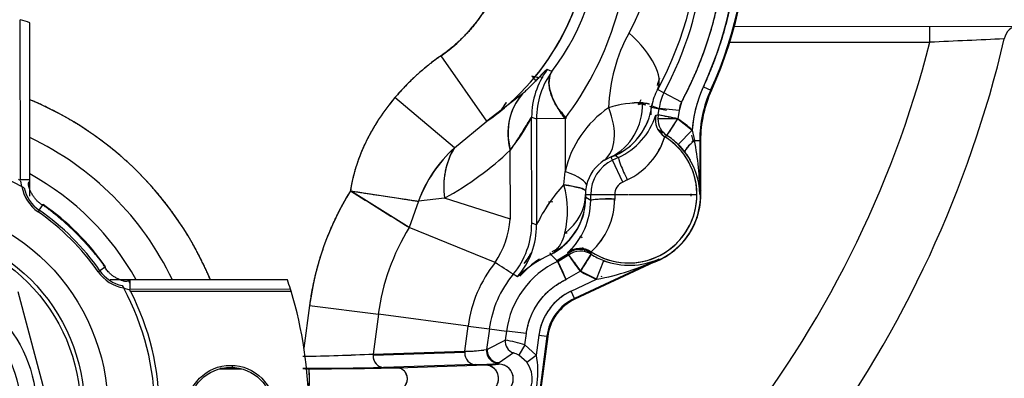
# Model space of a CAD drawing. Units: millimetres. Extents: x 0 to 408, y 0 to 202.
# Drawn here: x 75 to 91, y 124 to 130 of the extents above; entities that cross this region are included whole.
import ezdxf
from ezdxf.lldxf.tags import DXFTag

# ---------------------------------------------------------------- set-up
doc = ezdxf.new("R2010")
doc.units = ezdxf.units.MM
for name, color, linetype in [('17210009', 7, 'Continuous'), ('24883000_TMC60_0', 7, 'Continuous'), ('Predeterminado', 7, 'Continuous')]:
    doc.layers.add(name, color=color, linetype=linetype)
tags = doc.linetypes.add('HIDDEN2', pattern=[4.7625, 3.175, -1.5875]).pattern_tags.tags
tags[6:7] = [DXFTag(74, 4), DXFTag(75, 0), DXFTag(340, '0'), DXFTag(46, 0.0), DXFTag(50, 0.0), DXFTag(44, 0.0), DXFTag(45, 0.0)]
tags[4:5] = [DXFTag(74, 4), DXFTag(75, 0), DXFTag(340, '0'), DXFTag(46, 0.0), DXFTag(50, 0.0), DXFTag(44, 0.0), DXFTag(45, 0.0)]

# ---------------------------------------------------------------- blocks, each defined once
blk = doc.blocks.new('SE2')
at = {"layer": '17210009', "color": 7, "linetype": 'HIDDEN2'}
blk.add_line((86.483, 130.079), (91.976, 130.085), dxfattribs=at)
at = {"layer": '17210009', "color": 7, "linetype": 'Continuous'}
for q in [(89.656, 130.082), (86.408, 129.819)]:
    blk.add_line((89.656, 129.822), q, dxfattribs=at)
for centre, radius, start, end in [((72.927, 134.096), 20.663, 323.2352, 353.4461), ((72.927, 134.096), 18.429, 323.5219, 346.7673), ((98.635, -55.565), 185.605, 92.39869, 92.77277), ((72.927, 134.096), 17.267, 321.1651, 345.6711)]:
    blk.add_arc(centre, radius, start, end, dxfattribs=at)
at = {"layer": '17210009', "color": 7, "linetype": 'HIDDEN2'}
blk.add_arc((72.927, 134.096), 20.8, 323.2198, 353.5077, dxfattribs=at)
at = {"layer": '17210009', "color": 7, "linetype": 'Continuous'}
blk.add_ellipse((91.093, 129.824), major_axis=(0, 0.26), ratio=0.889478, start_param=0, end_param=1.363708, dxfattribs=at)
at = {"layer": '24883000_TMC60_0', "color": 7, "linetype": 'HIDDEN2'}
for p, q in [((74.886, 127.578), (74.883, 130.19)), ((75.039, 127.561), (75.037, 130.141)), ((75.04, 127.321), (75.037, 130.141)), ((82.463, 128.54), (81.718, 129.605)), ((82.463, 128.54), (81.718, 129.605)), ((83.377, 129.247), (83.317, 129.26)), ((83.518, 129.349), (83.442, 129.38)), ((83.518, 129.349), (83.442, 129.38)), ((85.979, 129.101), (86.098, 129.047)), ((85.979, 129.101), (86.098, 129.047)), ((81.934, 128.108), (80.967, 128.923)), ((81.934, 128.108), (80.967, 128.923)), ((83.04, 128.983), (82.463, 128.54)), ((85.337, 129.002), (85.236, 129.056)), ((85.337, 129.002), (85.236, 129.056)), ((85.623, 128.848), (85.337, 129.002)), ((85.623, 128.848), (85.337, 129.002)), ((86.11, 129.041), (86.098, 129.047)), ((86.11, 129.041), (86.098, 129.047)), ((84.923, 128.811), (84.943, 128.848)), ((84.934, 128.829), (84.969, 128.894)), ((85.132, 128.769), (85.11, 128.779)), ((85.132, 128.769), (85.114, 128.777)), ((85.132, 128.769), (85.258, 128.745)), ((85.132, 128.769), (85.379, 128.721)), ((85.142, 128.789), (85.26, 128.747)), ((85.142, 128.789), (85.26, 128.747)), ((85.623, 128.848), (85.584, 128.716)), ((83.19, 126.886), (83.188, 128.607)), ((83.188, 128.607), (83.268, 128.581)), ((83.188, 128.607), (83.268, 128.581)), ((83.19, 126.886), (83.188, 128.607)), ((85.206, 128.637), (85.245, 128.643)), ((85.206, 128.637), (85.245, 128.643)), ((85.245, 128.643), (85.239, 128.58)), ((85.245, 128.643), (85.239, 128.58)), ((85.245, 128.643), (85.26, 128.747)), ((85.564, 128.58), (85.245, 128.643)), ((85.584, 128.716), (85.26, 128.747)), ((85.584, 128.716), (85.26, 128.747)), ((85.584, 128.716), (85.564, 128.58)), ((85.584, 128.716), (85.564, 128.58)), ((81.934, 128.108), (82.463, 128.54)), ((81.934, 128.108), (82.463, 128.54)), ((83.732, 128.582), (83.268, 128.581)), ((83.732, 128.582), (83.268, 128.581)), ((83.268, 128.581), (83.27, 126.856)), ((83.268, 128.581), (83.27, 126.856)), ((83.732, 128.582), (83.733, 127.725)), ((83.732, 128.582), (83.733, 127.725)), ((85.564, 128.58), (85.239, 128.58)), ((85.564, 128.58), (85.239, 128.58)), ((85.387, 128.307), (85.564, 128.58)), ((85.564, 128.58), (85.796, 128.394)), ((85.351, 128.289), (85.387, 128.307)), ((85.351, 128.289), (85.387, 128.307)), ((85.567, 128.162), (85.796, 128.394)), ((85.567, 128.162), (85.796, 128.394)), ((85.814, 128.227), (85.791, 128.312)), ((85.814, 128.227), (85.791, 128.312)), ((85.796, 128.394), (85.833, 128.227)), ((85.796, 128.394), (85.833, 128.227)), ((85.681, 128.032), (85.567, 128.162)), ((85.662, 128.064), (85.601, 128.134)), ((85.662, 128.064), (85.601, 128.134)), ((85.833, 128.227), (85.814, 128.227)), ((85.824, 128.227), (85.814, 128.227)), ((85.833, 128.227), (85.919, 128.227)), ((85.833, 128.227), (85.919, 128.227)), ((85.919, 128.227), (85.92, 127.348)), ((85.919, 128.227), (85.933, 128.227)), ((85.919, 128.227), (85.92, 127.348)), ((85.919, 128.227), (85.933, 128.227)), ((85.934, 127.349), (85.933, 128.227)), ((85.933, 128.227), (85.933, 127.437)), ((82.843, 126.947), (82.841, 128.071)), ((82.843, 126.947), (82.841, 128.071)), ((84.37, 127.908), (84.477, 127.959)), ((84.37, 127.908), (84.477, 127.959)), ((84.503, 127.905), (84.477, 127.959)), ((84.503, 127.905), (84.477, 127.959)), ((84.552, 127.985), (84.599, 127.95)), ((84.552, 127.985), (84.599, 127.95)), ((84.599, 127.95), (84.503, 127.905)), ((84.599, 127.95), (84.503, 127.905)), ((84.668, 127.552), (84.503, 127.905)), ((84.668, 127.552), (84.503, 127.905)), ((83.714, 127.509), (83.733, 127.725)), ((83.714, 127.509), (83.733, 127.725)), ((74.885, 127.567), (74.904, 127.481)), ((74.946, 127.458), (74.904, 127.481)), ((84.08, 127.499), (84.065, 127.412)), ((84.08, 127.499), (84.065, 127.412)), ((84.743, 127.587), (84.668, 127.552)), ((84.743, 127.587), (84.668, 127.552)), ((80.245, 127.408), (81.349, 127.24)), ((81.202, 126.815), (80.245, 127.408)), ((84.064, 127.347), (84.148, 127.347)), ((84.064, 127.347), (84.148, 127.347)), ((84.148, 127.347), (84.538, 127.347)), ((84.148, 127.254), (84.148, 127.347)), ((84.148, 127.347), (84.538, 127.347)), ((84.148, 127.254), (84.148, 127.347)), ((84.538, 127.347), (84.538, 127.275)), ((84.538, 127.347), (84.759, 127.347)), ((84.538, 127.347), (84.538, 127.275)), ((84.538, 127.347), (84.759, 127.347)), ((84.769, 127.347), (85.873, 127.348)), ((84.769, 127.347), (85.873, 127.348)), ((85.92, 127.348), (85.934, 127.349)), ((85.92, 127.348), (85.934, 127.349)), ((85.934, 127.349), (85.933, 127.437)), ((85.934, 127.421), (85.933, 127.437)), ((81.349, 127.24), (81.202, 126.815)), ((81.349, 127.24), (81.202, 126.815)), ((81.776, 127.291), (81.349, 127.24)), ((81.776, 127.291), (81.349, 127.24)), ((82.843, 126.947), (81.776, 127.291)), ((82.843, 126.947), (81.776, 127.291)), ((83.531, 127.228), (83.461, 127.222)), ((84.068, 127.303), (84.068, 127.305)), ((84.068, 127.303), (84.068, 127.305)), ((84.148, 127.254), (84.068, 127.303)), ((84.148, 127.254), (84.068, 127.303)), ((83.27, 126.856), (83.19, 126.886)), ((83.27, 126.856), (83.19, 126.886)), ((82.596, 126.243), (81.202, 126.815)), ((82.596, 126.243), (81.202, 126.815)), ((83.501, 126.374), (83.488, 126.4)), ((83.501, 126.374), (83.488, 126.4)), ((83.491, 126.371), (83.549, 126.409)), ((83.498, 126.374), (83.549, 126.409)), ((83.498, 126.374), (83.598, 126.279)), ((83.498, 126.374), (83.598, 126.279)), ((83.62, 126.471), (83.515, 126.415)), ((83.62, 126.471), (83.515, 126.415)), ((83.598, 126.279), (83.783, 126.39)), ((83.613, 126.263), (83.79, 126.367)), ((83.783, 126.39), (83.778, 126.406)), ((83.783, 126.39), (83.778, 126.406)), ((83.79, 126.367), (83.783, 126.39)), ((83.79, 126.367), (83.783, 126.39)), ((83.79, 126.367), (83.981, 126.104)), ((83.981, 126.104), (84.154, 126.379)), ((84.053, 126.444), (84.036, 126.422)), ((84.154, 126.404), (84.154, 126.42)), ((84.154, 126.404), (84.154, 126.42)), ((84.154, 126.379), (84.154, 126.404)), ((84.154, 126.379), (84.154, 126.404)), ((83.068, 126.229), (83.115, 126.279)), ((83.068, 126.229), (83.115, 126.279)), ((83.607, 126.26), (83.598, 126.279)), ((83.619, 126.266), (83.598, 126.279)), ((83.607, 126.26), (83.745, 125.966)), ((83.637, 126.195), (83.649, 126.202)), ((85.253, 126.3), (83.887, 125.661)), ((85.253, 126.3), (83.887, 125.661)), ((85.259, 126.287), (83.893, 125.649)), ((85.179, 126.25), (83.893, 125.649)), ((84.245, 125.972), (84.36, 126.276)), ((84.245, 125.972), (84.36, 126.276)), ((85.179, 126.25), (85.259, 126.287)), ((85.179, 126.25), (85.194, 126.256)), ((85.194, 126.257), (85.194, 126.256)), ((85.194, 126.257), (85.194, 126.256)), ((85.259, 126.287), (85.253, 126.3)), ((85.259, 126.287), (85.253, 126.3)), ((82.961, 126.014), (82.889, 126.053)), ((82.961, 126.014), (82.889, 126.053)), ((83.981, 126.104), (83.757, 125.972)), ((83.981, 126.104), (83.757, 125.972)), ((84.245, 125.972), (83.981, 126.104)), ((79.222, 125.965), (76.34, 125.962)), ((83.832, 125.779), (84.245, 125.972)), ((83.832, 125.779), (84.245, 125.972)), ((84.324, 126.009), (84.33, 126.027)), ((75.548, 123.155), (74.846, 125.765)), ((76.539, 125.868), (76.562, 125.826)), ((76.562, 125.826), (76.648, 125.807)), ((79.271, 125.811), (76.659, 125.808)), ((83.887, 125.661), (83.832, 125.779)), ((83.887, 125.661), (83.832, 125.779)), ((83.893, 125.649), (83.887, 125.661)), ((83.893, 125.649), (83.887, 125.661)), ((79.582, 125.548), (79.491, 124.851)), ((79.582, 125.548), (79.491, 124.851)), ((79.582, 125.548), (80.699, 125.403)), ((79.582, 125.548), (80.699, 125.403)), ((80.699, 125.403), (80.614, 124.756)), ((80.699, 125.403), (80.614, 124.756)), ((82.158, 125.212), (80.699, 125.403)), ((82.158, 125.212), (80.699, 125.403)), ((82.104, 124.802), (82.158, 125.212)), ((82.104, 124.802), (82.158, 125.212)), ((82.158, 125.212), (82.502, 125.167)), ((82.158, 125.212), (82.502, 125.167)), ((82.502, 125.167), (82.458, 124.829)), ((82.502, 125.167), (82.458, 124.829)), ((82.502, 125.167), (82.78, 125.131)), ((82.502, 125.167), (82.78, 125.131)), ((82.78, 125.131), (82.761, 124.984)), ((82.78, 125.131), (82.761, 124.984)), ((83.103, 125.089), (82.78, 125.131)), ((83.103, 125.089), (82.78, 125.131)), ((83.079, 124.906), (83.103, 125.089)), ((83.079, 124.906), (83.103, 125.089)), ((82.471, 124.837), (82.761, 124.984)), ((82.471, 124.837), (82.761, 124.984)), ((83.436, 125.045), (82.994, 121.657)), ((83.436, 125.045), (82.994, 121.657)), ((83.45, 125.043), (83.007, 121.655)), ((83.45, 125.043), (83.007, 121.655)), ((83.307, 125.062), (83.265, 124.739)), ((83.307, 125.062), (83.265, 124.739)), ((83.307, 125.062), (83.436, 125.045)), ((83.307, 125.062), (83.436, 125.045)), ((83.45, 125.043), (83.436, 125.045)), ((83.45, 125.043), (83.436, 125.045)), ((82.103, 124.78), (80.613, 124.734)), ((82.103, 124.78), (80.613, 124.734)), ((80.614, 124.756), (80.613, 124.734)), ((80.614, 124.756), (82.104, 124.802)), ((80.614, 124.756), (82.104, 124.802)), ((82.103, 124.78), (82.104, 124.802)), ((82.458, 124.829), (82.456, 124.803)), ((82.469, 124.811), (82.456, 124.803)), ((82.469, 124.811), (82.456, 124.803)), ((82.458, 124.829), (82.471, 124.837)), ((82.458, 124.829), (82.471, 124.837)), ((82.469, 124.811), (82.471, 124.837)), ((82.893, 124.774), (82.664, 124.616)), ((83.079, 124.906), (82.98, 124.737)), ((83.079, 124.906), (82.98, 124.737)), ((83.265, 124.739), (83.079, 124.906)), ((83.265, 124.739), (83.079, 124.906)), ((82.664, 124.616), (82.651, 124.609)), ((82.664, 124.616), (82.651, 124.609)), ((82.664, 124.616), (82.653, 124.593)), ((82.664, 124.616), (82.653, 124.593)), ((83.11, 124.622), (82.98, 124.737)), ((83.11, 124.622), (83.265, 124.739)), ((83.11, 124.622), (83.265, 124.739)), ((78.12, 124.516), (78.478, 124.516)), ((78.326, 124.569), (78.326, 124.524)), ((78.326, 124.539), (78.326, 124.524)), ((78.326, 124.524), (78.447, 124.524)), ((78.326, 124.524), (78.447, 124.524)), ((79.518, 124.517), (79.575, 124.517)), ((79.534, 124.517), (79.575, 124.517)), ((82.272, 124.585), (80.782, 124.539)), ((82.272, 124.585), (80.782, 124.539)), ((81.013, 124.534), (82.453, 124.58)), ((81.013, 124.534), (82.453, 124.58)), ((82.53, 124.583), (82.527, 124.559)), ((82.53, 124.583), (82.527, 124.559))]:
    blk.add_line(p, q, dxfattribs=at)
at = {"layer": '24883000_TMC60_0', "color": 7, "linetype": 'Continuous'}
for p, q in [((75.041, 127.588), (74.885, 127.588)), ((75.19, 127.094), (75.255, 127.188)), ((75.19, 127.094), (75.171, 127.068)), ((76.148, 126.093), (76.175, 126.111)), ((76.268, 126.176), (76.175, 126.111)), ((79.222, 125.965), (76.645, 125.962)), ((76.669, 125.808), (76.669, 125.964)), ((76.673, 125.776), (79.281, 125.779))]:
    blk.add_line(p, q, dxfattribs=at)
at = {"layer": '24883000_TMC60_0', "color": 7, "linetype": 'HIDDEN2'}
for centre, radius in [((72.937, 123.852), 3.369), ((72.937, 123.852), 2.99), ((72.937, 123.852), 2.925), ((72.937, 123.852), 1.95), ((78.3, 123.858), 0.715), ((78.3, 123.858), 0.682)]:
    blk.add_circle(centre, radius, dxfattribs=at)
at = {"layer": '24883000_TMC60_0', "color": 7, "linetype": 'Continuous'}
blk.add_circle((72.937, 123.852), 2.21, dxfattribs=at)
at = {"layer": '24883000_TMC60_0', "color": 7, "linetype": 'HIDDEN2'}
for centre, radius, start, end in [((80.209, 131.763), 3.933, 304.9652, 56.1389), ((80.209, 131.763), 2.634, 304.9652, 56.1389), ((80.201, 131.75), 5.825, 331.8434, 15.6497), ((80.201, 131.75), 5.825, 331.8434, 15.6497), ((80.201, 131.75), 6.15, 331.8434, 13.2705), ((80.2, 131.751), 6.358, 335.3724, 2.8561), ((80.201, 131.75), 6.486, 335.3704, 2.8518), ((80.201, 131.75), 6.486, 335.3704, 2.8518), ((80.201, 131.75), 6.5, 335.3704, 2.8489), ((80.201, 131.75), 6.5, 335.3704, 2.8489), ((80.209, 131.763), 3.933, 304.9652, 0.0573), ((80.327, 131.763), 4.001, 322.8879, 0.0567), ((79.492, 131.762), 5.3, 323.1278, 0.0566), ((79.492, 131.762), 5.3, 323.1278, 0.0566), ((81.538, 131.752), 3.688, 331.236, 0.057), ((81.538, 131.752), 3.688, 331.236, 0.057), ((80.285, 131.75), 5.637, 331.4432, 0.057), ((72.937, 123.852), 6.63, 71.5353, 72.9292), ((87.126, 128.684), 2.687, 151.236, 178.4081), ((87.126, 128.684), 2.687, 151.236, 178.4081), ((84.489, 128.608), 1.3, 143.6157, 180.0451), ((84.489, 128.608), 1.3, 143.6172, 180.0444), ((84.569, 128.582), 1.3, 143.8951, 180.0437), ((84.569, 128.582), 1.3, 143.8983, 180.0442), ((87.883, 128.229), 2.803, 159.0009, 161.4781), ((87.883, 128.229), 2.803, 159.0009, 161.4781), ((87.883, 128.229), 2.094, 155.3704, 175.4817), ((83.78, 128.344), 0.978, 139.2084, 196.2112), ((85.875, 128.683), 0.74, 149.7415, 171.7887), ((85.875, 128.683), 0.74, 149.7416, 171.7886), ((85.932, 128.683), 0.675, 151.8434, 174.5758), ((85.932, 128.683), 0.675, 151.8434, 174.5758), ((87.883, 128.229), 1.964, 155.3704, 180.0573), ((87.883, 128.229), 1.964, 155.3704, 180.0573), ((87.883, 128.229), 1.95, 155.3704, 180.0573), ((87.883, 128.229), 1.95, 155.3704, 180.0573), ((72.937, 123.852), 5.458, 22.7554, 67.3592), ((85.394, 127.348), 1.703, 124.0699, 167.2173), ((85.394, 127.348), 1.703, 124.0699, 167.2173), ((84.95, 127.169), 1.67, 88.4878, 107.7936), ((84.957, 127.121), 1.718, 88.7602, 107.5212), ((84.111, 128.927), 1.04, 295.0801, 352.3573), ((85.511, 128.689), 0.387, 168.0889, 186.5142), ((85.511, 128.689), 0.387, 168.1043, 186.5221), ((87.883, 128.229), 2.803, 167.8221, 168.8803), ((87.883, 128.229), 2.803, 167.8221, 168.8803), ((85.932, 128.683), 0.35, 151.8434, 174.5758), ((80.336, 130.072), 3.207, 321.3883, 332.8199), ((84.111, 128.992), 1.151, 295.0934, 342.0034), ((84.113, 128.991), 1.149, 336.9466, 342.0357), ((85.523, 128.565), 0.325, 167.1733, 238.0184), ((73.995, 70.981), 58.749, 78.64325, 78.96009), ((85.564, 128.58), 0.325, 180.0774, 236.9779), ((85.564, 128.58), 0.325, 180.0769, 236.9784), ((65.134, 141.648), 24.252, 326.6267, 327.3943), ((84.764, 127.347), 1.47, 45.3948, 57.0105), ((72.937, 123.852), 4.895, 25.5405, 64.5741), ((72.937, 123.852), 4.895, 25.5405, 64.5741), ((84.764, 127.347), 1.11, 236.692, 58.053), ((84.264, 128.616), 1.135, 294.9668, 343.2629), ((84.262, 128.617), 1.137, 295.0138, 343.216), ((85.511, 128.689), 0.387, 224.2929, 240.508), ((84.764, 127.347), 1.11, 0.0573, 58.053), ((84.764, 127.347), 1.142, 56.4197, 58.4277), ((84.764, 127.347), 1.142, 56.4197, 58.4277), ((84.764, 127.347), 1.145, 45.3948, 57.0105), ((84.764, 127.347), 1.145, 45.3948, 57.0105), ((84.764, 127.347), 1.149, 43.1996, 45.3948), ((84.764, 127.347), 1.149, 43.1996, 45.3948), ((81.525, 127.356), 4.395, 359.9068, 11.4314), ((81.494, 127.353), 4.426, 359.9473, 11.3909), ((72.937, 123.852), 4.127, 61.5422, 118.5724), ((83.393, 126.493), 2.176, 132.0844, 159.9153), ((83.481, 126.433), 2.279, 132.7291, 159.2706), ((82.977, 127.481), 1.216, 148.9902, 189.0034), ((79.317, 131.767), 5.107, 298.7767, 313.6357), ((79.317, 131.767), 5.107, 298.7767, 313.6357), ((84.741, 127.321), 1.183, 29.583, 38.933), ((84.741, 127.321), 1.183, 29.5831, 38.9352), ((84.75, 127.324), 1.171, 1.1936, 37.2383), ((84.726, 127.347), 0.664, 122.4913, 166.8053), ((84.726, 127.347), 0.664, 122.4913, 166.8054), ((84.764, 127.347), 0.616, 115.0573, 180.0573), ((84.764, 127.347), 0.616, 115.0573, 180.0573), ((72.937, 123.852), 4.37, 28.8716, 61.243), ((72.937, 123.852), 4.37, 28.8716, 61.243), ((85.494, 125.821), 2.453, 136.5155, 155.0288), ((85.468, 125.838), 2.422, 136.3882, 155.1395), ((82.138, 127.081), 1.633, 347.1779, 15.1821), ((82.114, 127.08), 1.656, 347.3755, 14.9846), ((84.764, 127.347), 0.226, 115.0573, 180.0573), ((84.764, 127.347), 0.226, 115.0573, 180.0573), ((84.741, 127.321), 1.183, 4.8168, 7.5331), ((84.741, 127.321), 1.183, 4.819, 7.5052), ((82.427, 127.372), 3.493, 1.0521, 2.5619), ((82.49, 127.381), 3.43, 0.9319, 1.9356), ((75.533, 127.589), 0.602, 192.5557, 235.2074), ((84.223, 124.942), 4.68, 148.2115, 172.5573), ((388.506, 623.735), 584.265, 238.156272, 238.266676), ((84.414, 127.374), 0.351, 173.793, 184.5068), ((84.418, 127.374), 0.354, 173.8529, 184.4469), ((84.379, 127.351), 0.315, 180.7112, 188.4045), ((84.362, 127.349), 0.298, 180.4917, 188.624), ((84.764, 127.347), 1.11, 236.692, 0.0573), ((84.764, 127.347), 1.173, 291.5239, 3.5907), ((84.764, 127.347), 1.17, 295.0573, 0.0573), ((86.194, 127.437), 0.26, 180.0585, 183.5896), ((84.764, 127.347), 1.173, 355.6505, 0.0877), ((72.937, 123.852), 4.06, 34.9071, 55.2088), ((83.03, 127.307), 1.037, 300.0089, 359.8393), ((82.991, 127.254), 1.157, 312.8533, 359.9645), ((84.434, 125.58), 1.698, 86.5119, 99.7149), ((83.4, 127.272), 1.138, 311.5174, 0.148), ((83.392, 127.275), 1.145, 311.6888, 359.9766), ((84.764, 127.347), 1.173, 295.0269, 353.2601), ((83.029, 127.302), 1.04, 296.8681, 345.2035), ((83.03, 127.307), 1.037, 344.9453, 346.7492), ((81.89, 126.884), 1.3, 320.237, 0.0535), ((81.97, 126.856), 1.3, 319.6632, 0.0387), ((84.223, 124.942), 3.555, 148.2115, 172.5573), ((84.223, 124.942), 3.555, 148.2115, 172.5573), ((83.03, 127.307), 1.037, 300.0089, 329.9626), ((83.142, 126.855), 0.604, 312.37, 346.9066), ((83.151, 126.85), 0.594, 312.0612, 347.2154), ((84.318, 124.571), 1.981, 114.574, 133.247), ((84.345, 124.532), 2.028, 114.7915, 133.0295), ((81.622, 127.356), 1.833, 322.0574, 328.8689), ((81.631, 127.351), 1.823, 322.0216, 328.8632), ((82.995, 127.252), 1.153, 312.7541, 317.8649), ((83.976, 126.148), 0.325, 56.7315, 127.5466), ((83.978, 126.13), 0.325, 57.1781, 126.909), ((83.978, 126.13), 0.325, 57.1635, 126.9079), ((83.981, 126.103), 0.325, 57.8463, 125.9513), ((1.502, 66.423), 101.806, 35.88926, 36.07209), ((274.75, 6.211), 225.315, 147.76929, 147.85191), ((84.764, 127.347), 1.142, 228.976, 230.9139), ((84.764, 127.347), 1.142, 228.976, 230.9139), ((84.764, 127.347), 1.142, 233.4381, 237.6054), ((84.764, 127.347), 1.142, 233.5178, 237.6054), ((84.764, 127.347), 1.145, 237.8106, 249.3552), ((84.764, 127.347), 1.145, 237.8106, 249.3552), ((84.223, 124.942), 2.083, 141.3604, 172.5573), ((84.223, 124.942), 2.083, 141.3604, 172.5573), ((76.407, 116.385), 11.639, 56.1585, 57.8789), ((84.223, 124.942), 1.455, 115.0573, 172.5573), ((84.223, 124.942), 1.455, 115.0573, 172.5573), ((84.223, 124.942), 1.633, 123.7681, 138.5928), ((84.223, 124.942), 1.633, 123.7681, 138.5928), ((83.517, 129.927), 4.021, 280.4415, 295.5861), ((83.527, 129.893), 3.986, 280.3752, 295.6525), ((84.764, 127.347), 1.149, 249.3552, 251.8118), ((84.764, 127.347), 1.149, 249.3552, 251.8118), ((84.778, 127.375), 1.175, 249.1734, 293.8679), ((85.289, 126.014), 0.26, 111.525, 115.0561), ((76.668, 126.456), 0.602, 214.9072, 257.5589), ((84.223, 124.942), 1.736, 140.223, 172.5573), ((84.223, 124.942), 1.736, 140.223, 172.5573), ((84.764, 127.347), 1.47, 237.8106, 249.3552), ((72.937, 123.852), 6.63, 18.5791, 18.5802), ((72.937, 123.852), 6.63, 17.1854, 18.5792), ((72.937, 123.852), 4.128, 331.5422, 28.5724), ((72.937, 123.852), 4.203, 332.8689, 27.2456), ((72.937, 123.852), 6.63, 16.8929, 17.1854), ((72.937, 123.852), 6.63, 343.2217, 16.8929), ((84.223, 124.942), 0.924, 115.0573, 172.5573), ((84.223, 124.942), 0.794, 115.0573, 172.5573), ((84.223, 124.942), 0.794, 115.0573, 172.5573), ((84.223, 124.942), 0.78, 115.0573, 172.5573), ((84.223, 124.942), 0.78, 115.0573, 172.5573), ((82.955, 124.959), 0.195, 172.5807, 251.6658), ((82.219, 122.11), 2.924, 72.907, 79.3161), ((82.227, 122.142), 2.892, 72.871, 79.3522), ((78.791, 164.184), 39.47, 270.9921, 272.6481), ((78.809, 163.614), 38.9, 270.98, 272.6602), ((82.101, 127.179), 2.377, 270.0609, 278.6233), ((82.1, 127.194), 2.392, 270.0872, 277.457), ((82.651, 124.804), 0.195, 172.5889, 180.086), ((82.664, 124.812), 0.195, 172.5889, 180.086), ((82.664, 124.812), 0.195, 180.0825, 270.0211), ((82.811, 124.455), 0.329, 59.0727, 75.4912), ((82.813, 124.459), 0.325, 58.963, 75.601), ((82.293, 127.323), 2.738, 269.5567, 277.5244), ((82.297, 127.261), 2.676, 269.4635, 277.6177), ((82.477, 125.705), 1.126, 268.7815, 278.9542), ((82.474, 125.756), 1.177, 269.0029, 278.7328), ((82.653, 124.355), 0.238, 270.0668, 89.9963), ((82.761, 124.355), 0.439, 307.611, 37.4977), ((81.888, 124.469), 1.404, 334.0025, 11.1121), ((81.9, 124.467), 1.392, 333.8386, 11.276), ((78.299, 108.832), 15.692, 89.8998, 90.6445), ((78.303, 108.51), 16.014, 89.9145, 90.6441), ((79.561, 176.225), 51.7, 269.9044, 271.3536), ((79.563, 176.017), 51.493, 269.9015, 271.3565), ((79.679, 179.518), 55, 269.8925, 271.3898), ((79.681, 179.306), 54.788, 269.8896, 271.3927), ((73.143, 124.347), 6.435, 358.5733, 1.5178), ((74.312, 124.348), 5.267, 358.2466, 1.8445), ((82.653, 124.355), 0.238, 286.3229, 73.7442)]:
    blk.add_arc(centre, radius, start, end, dxfattribs=at)
at = {"layer": '24883000_TMC60_0', "color": 7, "linetype": 'Continuous'}
for centre, radius, start, end in [((75.533, 127.589), 0.634, 190.0271, 235.2074), ((72.937, 123.852), 3.916, 34.9072, 55.2074), ((72.937, 123.852), 3.948, 34.9072, 55.2074), ((76.668, 126.456), 0.634, 214.9072, 260.0875)]:
    blk.add_arc(centre, radius, start, end, dxfattribs=at)
at = {"layer": '24883000_TMC60_0', "color": 7, "linetype": 'HIDDEN2'}
for centre, major_axis, ratio, start_param, end_param in [((83.517, 129.976), (1.709, -0.938), 0.374989, 0.028241, 0.972583), ((83.517, 129.976), (1.709, -0.938), 0.374989, 0.028241, 0.972583), ((84.568, 128.583), (-1.04, 0.78), 0.450173, 0.02932, 1.031147), ((83.967, 128.072), (-0.897, 0.941), 0.782019, 0.042013, 0.931038), ((83.772, 128.758), (0.583, -0.861), 0.570995, 0.031891, 1.202982), ((83.772, 128.758), (0.583, -0.861), 0.570995, 0.031891, 1.202982), ((84.037, 128.901), (0.387, -0.965), 0.907026, 0.062205, 1.160873), ((84.037, 128.901), (0.387, -0.965), 0.907026, 0.062205, 1.160873), ((85.523, 128.565), (0.113, -0.305), 0.999445, 4.13394, 5.371058), ((84.112, 128.926), (0.615, 0.838), 0.999555, 4.419859, 4.985066), ((85.942, 128.227), (-0.259, -0.196), 0.209817, 4.983941, 6.256409), ((85.865, 128.227), (-0.203, -0.163), 0.122876, -1.41881, -1.29154), ((82.901, 127.292), (-0.626, 1.139), 0.835245, 0.432384, 1.141583), ((84.737, 127.656), (0.137, -0.295), 0.074543, 3.167846, 4.913954), ((84.737, 127.656), (0.137, -0.295), 0.074543, 3.167846, 4.913954), ((83.065, 127.724), (1.014, -0.23), 0.18329, 0.026631, 0.893461), ((83.065, 127.724), (1.014, -0.23), 0.18329, 0.026631, 0.893461), ((83.03, 127.508), (1.035, -0.098), 0.083081, 0.026271, 0.857062), ((83.025, 127.346), (1.039, 0.042), 0.832274, 5.425086, 6.236195), ((83.025, 127.346), (1.039, 0.042), 0.832273, 5.425084, 6.236193), ((84.473, 127.254), (-0.325, -0.001), 0.065026, 4.51089, 6.25695), ((83.022, 127.299), (1.014, 0.26), 0.992695, 4.935722, 5.77573), ((81.717, 126.946), (-0.429, -1.227), 0.852979, 1.279781, 1.861812), ((81.717, 126.946), (-0.429, -1.227), 0.852978, 1.279781, 1.861812), ((81.89, 126.884), (0.442, 1.223), 0.999612, 4.364893, 5.059885), ((83.158, 127.221), (-0.558, -0.878), 0.999518, 1.003783, 1.211097), ((83.976, 126.148), (-0.323, -0.036), 0.999417, 4.020154, 5.256509), ((83.981, 126.104), (0.323, 0.034), 0.999445, 0.904179, 2.093461), ((83.744, 125.966), (-0.131, 0.297), 0.021851, 4.712855, 6.257471), ((82.955, 124.959), (0.077, -0.179), 0.999536, 4.175991, 5.556835), ((80.782, 124.734), (-0.006, 0.195), 0.863193, 1.431736, 1.54503), ((82.271, 124.78), (-0.006, 0.195), 0.863193, 1.431736, 1.54503), ((82.271, 124.78), (0.006, -0.195), 0.863193, 4.686623, 6.248611), ((82.271, 124.78), (0.006, -0.195), 0.863193, 4.686623, 6.248611), ((82.651, 124.804), (-0.101, 0.167), 0.999436, 1.024779, 2.595075), ((82.651, 124.804), (-0.101, 0.167), 0.999436, 1.024781, 2.595077), ((82.664, 124.811), (0.101, -0.167), 0.999436, 4.166372, 5.736668), ((80.782, 124.734), (-0.006, 0.195), 0.863193, 1.54503, 3.107018)]:
    blk.add_ellipse(centre, major_axis=major_axis, ratio=ratio, start_param=start_param, end_param=end_param, dxfattribs=at)
for points, degree, knots in [([(81.677, 133.95), (81.943, 133.771), (82.159, 133.533), (82.375, 133.296), (82.527, 133.013), (82.679, 132.731), (82.759, 132.42), (82.84, 132.109), (82.843, 131.788), (82.846, 131.467), (82.772, 131.155), (82.698, 130.843), (82.551, 130.557), (82.404, 130.272), (82.193, 130.03), (81.981, 129.789), (81.718, 129.605)], 2, [0, 0, 0, 0.125, 0.125, 0.25, 0.25, 0.375, 0.375, 0.5, 0.5, 0.625, 0.625, 0.75, 0.75, 0.875, 0.875, 1, 1, 1]), ([(85.623, 128.848), (85.887, 129.34), (86.057, 129.87), (86.227, 130.401), (86.299, 130.954), (86.372, 131.506), (86.343, 132.063), (86.315, 132.619), (86.187, 133.162)], 2, [0, 0, 0, 0.25, 0.25, 0.5, 0.5, 0.75, 0.75, 1, 1, 1]), ([(86.55, 132.076), (86.569, 131.685), (86.542, 131.305), (86.515, 130.924), (86.443, 130.549), (86.371, 130.175), (86.255, 129.811), (86.139, 129.448), (85.979, 129.101)], 2, [0, 0, 0, 0.25, 0.25, 0.5, 0.5, 0.75, 0.75, 1, 1, 1]), ([(81.718, 129.605), (81.579, 129.507), (81.446, 129.402), (81.258, 129.232), (81.197, 129.173), (81.079, 129.051), (81.022, 128.988), (80.967, 128.923)], 3, [0, 0, 0, 0, 0.5, 0.5, 0.75, 0.75, 1, 1, 1, 1]), ([(81.718, 129.605), (81.508, 129.457), (81.321, 129.288), (81.129, 129.115), (80.967, 128.923)], 2, [0, 0, 0, 0.5, 0.5, 1, 1, 1]), ([(83.442, 129.38), (83.44, 129.38), (83.438, 129.38), (83.43, 129.375), (83.42, 129.367), (83.403, 129.351), (83.374, 129.321), (83.328, 129.273), (83.272, 129.213), (83.222, 129.161), (83.183, 129.122), (83.162, 129.1), (83.139, 129.078), (83.116, 129.055), (83.092, 129.032), (83.066, 129.008), (83.049, 128.991), (83.04, 128.983)], 3, [0, 0, 0, 0, 0.062272, 0.124654, 0.187241, 0.25013, 0.3741, 0.500583, 0.623837, 0.750067, 0.785217, 0.820537, 0.856037, 0.891725, 0.927609, 0.963698, 1, 1, 1, 1]), ([(83.194, 129.272), (83.211, 129.251), (83.232, 129.226), (83.253, 129.2), (83.256, 129.196)], 3, [0, 0, 0, 0, 0.0509827, 0.06146093, 0.06146093, 0.06146093, 0.06146093]), ([(83.305, 129.246), (83.3, 129.247), (83.286, 129.251), (83.261, 129.257), (83.228, 129.264), (83.206, 129.269), (83.194, 129.272)], 3, [0.91636985, 0.91636985, 0.91636985, 0.91636985, 0.92691009, 0.94892719, 0.97329074, 1, 1, 1, 1]), ([(83.442, 129.38), (83.44, 129.381), (83.435, 129.379), (83.423, 129.369), (83.415, 129.362), (83.394, 129.342), (83.382, 129.33), (83.365, 129.311), (83.361, 129.308), (83.354, 129.3), (83.35, 129.296), (83.338, 129.283), (83.33, 129.274), (83.304, 129.247), (83.284, 129.227), (83.245, 129.185), (83.224, 129.164), (83.202, 129.141)], 3, [0, 0, 0, 0, 0.125, 0.125, 0.25, 0.25, 0.375, 0.375, 0.40625, 0.40625, 0.4375, 0.4375, 0.5, 0.5, 0.625, 0.625, 0.742599, 0.742599, 0.742599, 0.742599]), ([(83.732, 128.582), (83.725, 128.591), (83.711, 128.609), (83.692, 128.636), (83.673, 128.662), (83.655, 128.688), (83.639, 128.713), (83.623, 128.737), (83.608, 128.761), (83.595, 128.784), (83.565, 128.838), (83.526, 128.917), (83.49, 129.021), (83.471, 129.116), (83.469, 129.19), (83.476, 129.244), (83.486, 129.281), (83.499, 129.317), (83.512, 129.338), (83.518, 129.349)], 3, [0, 0, 0, 0, 0.029957, 0.059353, 0.088195, 0.116488, 0.144242, 0.171466, 0.198172, 0.224373, 0.250086, 0.378547, 0.500016, 0.624982, 0.749947, 0.812196, 0.874973, 0.93687, 1, 1, 1, 1]), ([(85.979, 129.101), (85.903, 128.934), (85.856, 128.756), (85.81, 128.577), (85.796, 128.394)], 2, [0, 0, 0, 0.5, 0.5, 1, 1, 1]), ([(80.967, 128.923), (80.876, 128.815), (80.791, 128.702), (80.674, 128.524), (80.637, 128.464), (80.584, 128.371), (80.567, 128.34), (80.533, 128.277), (80.517, 128.245), (80.439, 128.086), (80.386, 127.955), (80.321, 127.754), (80.302, 127.686), (80.269, 127.548), (80.256, 127.479), (80.245, 127.408)], 3, [0, 0, 0, 0, 0.25, 0.25, 0.375, 0.375, 0.4375, 0.4375, 0.5, 0.5, 0.75, 0.75, 0.875, 0.875, 1, 1, 1, 1]), ([(80.967, 128.923), (80.828, 128.758), (80.712, 128.582), (80.593, 128.401), (80.501, 128.212), (80.406, 128.018), (80.343, 127.82), (80.276, 127.614), (80.245, 127.408)], 2, [0, 0, 0, 0.25, 0.25, 0.5, 0.5, 0.75, 0.75, 1, 1, 1]), ([(77.967, 125.971), (77.847, 126.257), (77.694, 126.529), (77.457, 126.95), (77.15, 127.323), (76.843, 127.696), (76.475, 128.009), (76.107, 128.322), (75.69, 128.565), (75.377, 128.748), (75.044, 128.887)], 2, [0.0846802, 0.0846802, 0.0846802, 0.125, 0.125, 0.1875, 0.1875, 0.25, 0.25, 0.3125, 0.3125, 0.3593338, 0.3593338, 0.3593338]), ([(82.694, 128.721), (82.698, 128.726), (82.702, 128.732), (82.73, 128.773), (82.754, 128.808), (82.78, 128.842)], 3, [0.4856696, 0.4856696, 0.4856696, 0.4856696, 0.5, 0.5, 0.5880054, 0.5880054, 0.5880054, 0.5880054]), ([(82.694, 128.721), (82.7, 128.729), (82.706, 128.738), (82.742, 128.791), (82.78, 128.842)], 2, [0.4856139, 0.4856139, 0.4856139, 0.5, 0.5, 0.5882783, 0.5882783, 0.5882783]), ([(84.923, 128.811), (84.946, 128.827), (84.959, 128.824), (84.982, 128.82), (84.993, 128.817), (85.022, 128.811), (85.035, 128.809), (85.041, 128.808)], 3, [0, 0, 0, 0, 0.25, 0.25, 0.5, 0.5, 1, 1, 1, 1]), ([(84.994, 128.838), (85.018, 128.836), (85.038, 128.834), (85.074, 128.828), (85.089, 128.824), (85.102, 128.82), (85.102, 128.82), (85.102, 128.82)], 3, [0, 0, 0, 0, 0.25, 0.25, 0.5, 0.5, 0.502093, 0.502093, 0.502093, 0.502093]), ([(84.994, 128.838), (85.001, 128.838), (85.013, 128.837), (85.03, 128.835), (85.046, 128.833), (85.06, 128.831), (85.072, 128.828), (85.084, 128.826), (85.094, 128.823), (85.099, 128.821), (85.102, 128.82)], 3, [0, 0, 0, 0, 0.0683433, 0.1350074, 0.1999774, 0.2632403, 0.3247856, 0.3846048, 0.4426912, 0.4971696, 0.4971696, 0.4971696, 0.4971696]), ([(83.188, 128.607), (83.188, 128.608), (83.187, 128.608), (83.185, 128.606), (83.183, 128.604), (83.18, 128.6), (83.176, 128.595), (83.172, 128.589), (83.167, 128.582), (83.161, 128.574), (83.149, 128.554), (83.124, 128.514), (83.083, 128.445), (83.032, 128.362), (82.983, 128.283), (82.935, 128.209), (82.891, 128.143), (82.858, 128.096), (82.841, 128.071)], 3, [0, 0, 0, 0, 0.027172, 0.054445, 0.081844, 0.109393, 0.137117, 0.165039, 0.193182, 0.221571, 0.250226, 0.371483, 0.502032, 0.620623, 0.750586, 0.827625, 0.910751, 1, 1, 1, 1]), ([(83.625, 128.743), (83.635, 128.732), (83.671, 128.687), (83.715, 128.634), (83.744, 128.597), (83.753, 128.587)], 3, [0.4636387, 0.4636387, 0.4636387, 0.4636387, 0.5000778, 0.6105387, 0.6580431, 0.6580431, 0.6580431, 0.6580431]), ([(85.417, 128.602), (85.415, 128.603), (85.414, 128.605), (85.411, 128.607), (85.409, 128.61)], 2, [0.22236722, 0.22236722, 0.22236722, 0.25, 0.25, 0.28876143, 0.28876143, 0.28876143]), ([(85.681, 128.032), (85.678, 128.038), (85.678, 128.047), (85.688, 128.072), (85.698, 128.088), (85.726, 128.124), (85.744, 128.144), (85.786, 128.185), (85.809, 128.207), (85.833, 128.227)], 3, [0, 0, 0, 0, 0.25, 0.25, 0.5, 0.5, 0.75, 0.75, 1, 1, 1, 1]), ([(84.477, 127.959), (84.512, 127.973), (84.531, 127.98), (84.55, 127.986), (84.552, 127.985)], 2, [0, 0, 0, 0.5, 0.5, 1, 1, 1]), ([(84.477, 127.959), (84.489, 127.964), (84.499, 127.968), (84.517, 127.975), (84.524, 127.977), (84.534, 127.981), (84.537, 127.982), (84.541, 127.983), (84.542, 127.983), (84.544, 127.984), (84.545, 127.984), (84.549, 127.985), (84.552, 127.985), (84.552, 127.985)], 3, [0, 0, 0, 0, 0.25, 0.25, 0.5, 0.5, 0.625, 0.625, 0.6875, 0.6875, 0.75, 0.75, 1, 1, 1, 1]), ([(75.249, 127.18), (75.238, 127.177), (75.226, 127.185), (75.209, 127.199), (75.192, 127.213), (75.175, 127.228), (75.151, 127.251), (75.122, 127.284), (75.089, 127.329), (75.061, 127.376), (75.04, 127.421), (75.026, 127.462), (75.016, 127.498), (75.012, 127.522), (75.025, 127.561)], 3, [0, 0, 0, 0, 0.049809, 0.099529, 0.14928, 0.199181, 0.249347, 0.374422, 0.499551, 0.62575, 0.749138, 0.835129, 0.918689, 1, 1, 1, 1]), ([(83.714, 127.509), (83.766, 127.5), (83.815, 127.491), (83.901, 127.473), (83.939, 127.464), (84, 127.448), (84.024, 127.44), (84.056, 127.425), (84.064, 127.418), (84.065, 127.412)], 3, [0, 0, 0, 0, 0.25, 0.25, 0.5, 0.5, 0.75, 0.75, 1, 1, 1, 1]), ([(80.245, 127.408), (79.982, 126.983), (79.815, 126.513), (79.647, 126.043), (79.582, 125.548)], 2, [0, 0, 0, 0.5, 0.5, 1, 1, 1]), ([(80.245, 127.408), (80.277, 127.403), (80.333, 127.394), (80.417, 127.382), (80.494, 127.37), (80.606, 127.353), (80.736, 127.333), (80.889, 127.31), (81.024, 127.289), (81.13, 127.273), (81.203, 127.262), (81.249, 127.255), (81.282, 127.25), (81.307, 127.247), (81.329, 127.243), (81.343, 127.241), (81.349, 127.24)], 3, [0, 0, 0, 0, 0.073022, 0.12503, 0.191353, 0.250061, 0.38473, 0.499991, 0.634282, 0.749921, 0.815143, 0.874952, 0.908564, 0.94061, 0.971088, 1, 1, 1, 1]), ([(85.259, 126.287), (85.41, 126.358), (85.536, 126.468), (85.661, 126.579), (85.751, 126.72), (85.841, 126.861), (85.887, 127.021), (85.934, 127.181), (85.934, 127.349)], 2, [0, 0, 0, 0.25, 0.25, 0.5, 0.5, 0.75, 0.75, 1, 1, 1]), ([(84.011, 126.647), (84.007, 126.649), (84.002, 126.652), (83.991, 126.658), (83.985, 126.661), (83.978, 126.664), (83.978, 126.664), (83.977, 126.665)], 3, [0.16371236, 0.16371236, 0.16371236, 0.16371236, 0.1875, 0.1875, 0.21875, 0.21875, 0.22131165, 0.22131165, 0.22131165, 0.22131165]), ([(76.645, 125.946), (76.607, 125.934), (76.593, 125.936), (76.572, 125.94), (76.55, 125.946), (76.529, 125.953), (76.498, 125.964), (76.457, 125.983), (76.41, 126.011), (76.365, 126.043), (76.328, 126.076), (76.299, 126.108), (76.275, 126.136), (76.26, 126.156), (76.26, 126.171)], 3, [0, 0, 0, 0, 0.048082, 0.097012, 0.146839, 0.197619, 0.249419, 0.372866, 0.499597, 0.624607, 0.74973, 0.833492, 0.916727, 1, 1, 1, 1]), ([(83.103, 125.089), (83.121, 125.23), (83.174, 125.362), (83.227, 125.495), (83.311, 125.61), (83.395, 125.725), (83.505, 125.815), (83.616, 125.906), (83.751, 125.969)], 2, [0, 0, 0, 0.25, 0.25, 0.5, 0.5, 0.75, 0.75, 1, 1, 1]), ([(83.103, 125.089), (83.115, 125.182), (83.139, 125.274), (83.209, 125.45), (83.255, 125.533), (83.367, 125.686), (83.432, 125.755), (83.578, 125.875), (83.659, 125.926), (83.745, 125.966)], 3, [0, 0, 0, 0, 0.25, 0.25, 0.5, 0.5, 0.75, 0.75, 1, 1, 1, 1]), ([(83.832, 125.779), (83.727, 125.73), (83.637, 125.656), (83.547, 125.582), (83.478, 125.488), (83.409, 125.394), (83.366, 125.285), (83.323, 125.177), (83.307, 125.062)], 2, [0, 0, 0, 0.25, 0.25, 0.5, 0.5, 0.75, 0.75, 1, 1, 1]), ([(80.613, 124.734), (80.614, 124.711), (80.618, 124.685), (80.635, 124.637), (80.648, 124.614), (80.681, 124.577), (80.701, 124.562), (80.742, 124.543), (80.763, 124.539), (80.782, 124.539)], 3, [0, 0, 0, 0, 0.25, 0.25, 0.5, 0.5, 0.75, 0.75, 1, 1, 1, 1]), ([(81.013, 124.534), (81.039, 124.533), (81.073, 124.526), (81.138, 124.468), (81.166, 124.413), (81.165, 124.294), (81.136, 124.239), (81.07, 124.182), (81.036, 124.174), (81.01, 124.174)], 3, [0, 0, 0, 0, 0.25, 0.25, 0.5, 0.5, 0.75, 0.75, 1, 1, 1, 1]), ([(82.453, 124.58), (82.486, 124.579), (82.529, 124.57), (82.59, 124.516), (82.609, 124.491), (82.637, 124.429), (82.646, 124.392), (82.645, 124.318), (82.636, 124.281), (82.608, 124.219), (82.588, 124.194), (82.526, 124.14), (82.483, 124.131), (82.45, 124.13)], 3, [0, 0, 0, 0, 0.25, 0.25, 0.375, 0.375, 0.5, 0.5, 0.625, 0.625, 0.75, 0.75, 1, 1, 1, 1])]:
    blk.add_open_spline(points, degree=degree, knots=knots, dxfattribs=at)
blk.add_rational_spline([(84.923, 128.811), (84.929, 128.83), (84.931, 128.83), (84.933, 128.83), (84.987, 128.819), (85.028, 128.81), (85.041, 128.808)], [0.99789059715, 0.99789059715, 0.99789059715, 0.99789059715, 0.883462073494, 0.883462073494, 0.99789059715], degree=3, knots=[0, 0, 0, 0, 0.042172, 0.042172, 0.042172, 1, 1, 1, 1], dxfattribs=at)
for points, degree in [([(74.885, 127.578), (74.873, 127.579), (74.864, 127.587), (74.854, 127.592)], 3), ([(85.775, 127.362), (85.776, 127.343), (85.775, 127.324)], 2), ([(83.767, 126.719), (83.754, 126.72), (83.741, 126.72), (83.728, 126.72)], 3), ([(83.759, 126.719), (83.744, 126.72), (83.728, 126.72)], 2), ([(84.011, 126.647), (83.995, 126.656), (83.977, 126.665)], 2), ([(83.875, 126.252), (83.884, 126.246), (83.893, 126.24)], 2), ([(76.673, 125.776), (76.667, 125.788), (76.658, 125.798), (76.659, 125.808)], 3)]:
    blk.add_open_spline(points, degree=degree, dxfattribs=at)
for points, weights in [([(76.26, 126.171), (75.985, 126.55), (75.648, 126.892), (75.249, 127.18)], [0.555610328293, 0.523940132884, 0.498588222594, 0.479554597422]), ([(81.013, 124.534), (81.319, 124.531), (81.316, 124.177), (81.01, 124.174)], [1, 0.339172380638, 0.339172380638, 1]), ([(82.453, 124.58), (82.837, 124.576), (82.834, 124.135), (82.45, 124.13)], [1, 0.339116034053, 0.339116034053, 1])]:
    blk.add_rational_spline(points, weights, degree=3, dxfattribs=at)
at = {"layer": '24883000_TMC60_0', "color": 7, "linetype": 'Continuous'}
blk.add_rational_spline([(76.667, 125.901), (76.66, 125.916), (76.652, 125.931), (76.645, 125.946)], [0.675485930449, 0.673891070389, 0.672307081194, 0.670733962864], degree=3, dxfattribs=at)

msp = doc.modelspace()

# ---------------------------------------------------------------- block references
at = {"layer": 'Predeterminado'}
msp.add_blockref('SE2', (0, 0), dxfattribs=at)

doc.saveas('drawing.dxf')
